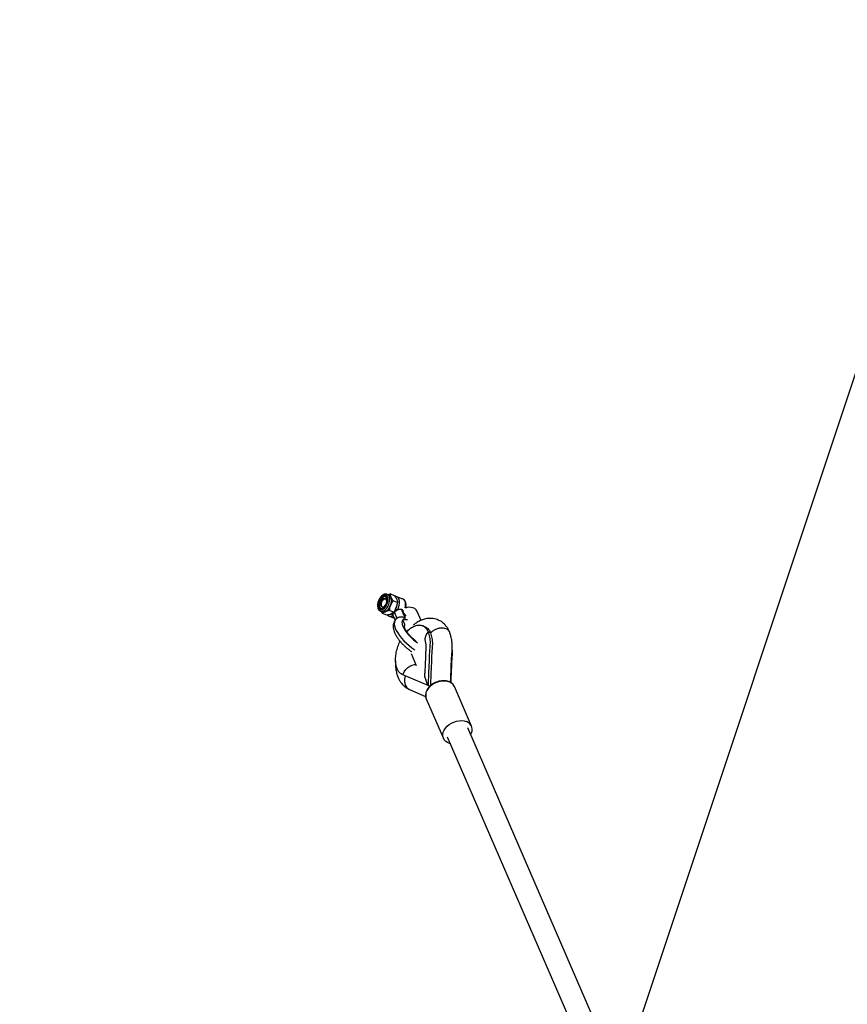
# Model space of a CAD drawing. Units: millimetres. Extents: x 240 to 50386, y -13321 to 45164.
# Drawn here: x 13258 to 13853, y -7076 to -6369 of the extents above; entities that cross this region are included whole.
import ezdxf

# ---------------------------------------------------------------- set-up
doc = ezdxf.new("R2010")
doc.units = ezdxf.units.MM
doc.layers.add('HERNI_PRVEK', color=4, linetype='Continuous')
doc.layers.add('KÓTY', color=7, linetype='Continuous')
doc.styles.add('arial', font='arial.ttf')
doc.dimstyles.new('KOTY_50', dxfattribs={"dimtxt": 125, "dimasz": 50, "dimexe": 50, "dimexo": 50, "dimgap": 30, "dimtad": 1, "dimdec": 0, "dimrnd": 10, "dimdsep": 46, "dimtxsty": 'arial', "dimblk": 'ARCHTICK', "dimcen": -1.5, "dimclrt": 2, "dimadec": 0, "dimazin": 0, "dimtfac": 0.63, "dimtdec": 0, "dimtix": 1, "dimtmove": 2, "dimatfit": 3, "dimldrblk": 'KOTA', "dimfxl": 400, "dimtfill": 1, "dimtolj": 1, "dimtzin": 0, "dimarcsym": 0})

# ---------------------------------------------------------------- blocks, each defined once
blk = doc.blocks.new('_ArchTick')
at = {"color": 0, "linetype": 'ByBlock', "const_width": 0.15}
blk.add_lwpolyline([(-0.5, -0.5), (0.5, 0.5)], dxfattribs=at)
blk = doc.blocks.new('*D117')
at = {"layer": 'Defpoints', "color": 0, "transparency": 16777216}
for p in [(14431.9, -4900.58), (12011.07, -12173.57), (12011.07, -12173.57)]:
    blk.add_point(p, dxfattribs=at)
at = {"layer": 'KÓTY', "color": 0, "lineweight": -2, "transparency": 16777216}
for p, q in [((14384.46, -4884.79), (14384.46, -4884.79)), ((14431.9, -4900.58), (12011.07, -12173.57)), ((11963.63, -12157.78), (11963.63, -12157.78))]:
    blk.add_line(p, q, dxfattribs=at)
at = {"layer": 'KÓTY', "color": 0, "lineweight": -2, "transparency": 16777216, "xscale": 50, "yscale": 50, "zscale": 50}
for p, rotation in [((14431.9, -4900.58), 71.58985611583351), ((12011.07, -12173.57), 251.5898561158335)]:
    blk.add_blockref('_ArchTick', p, dxfattribs=dict(at, rotation=rotation))
at = {"layer": 'KÓTY', "color": 2, "transparency": 16777216, "insert": (13132.47, -8507.44), "char_height": 125, "attachment_point": 5, "rotation": 71.58986, "style": 'arial', "bg_fill": 3, "box_fill_scale": 1.1, "bg_fill_color": 256, "bg_fill_true_color": 13158600, "bg_fill_transparency": 0}
blk.add_mtext('\\A1;7670', dxfattribs=at)
blk = doc.blocks.new('KOTA')
for p, q in [((-75, -75), (75, 75)), ((0, 75), (0, -75)), ((-75, 0), (75, 0))]:
    blk.add_line(p, q)
blk = doc.blocks.new('*D118')
at = {"layer": 'Defpoints', "color": 0, "transparency": 16777216}
for p in [(18995.07, -6629.25), (18995.07, -6629.25), (12011.07, -12173.57)]:
    blk.add_point(p, dxfattribs=at)
at = {"layer": 'KÓTY', "color": 0, "lineweight": -2, "transparency": 16777216}
blk.add_line((12011.07, -12173.57), (18995.07, -6629.25), dxfattribs=at)
at = {"layer": 'KÓTY', "color": 0, "lineweight": -2, "transparency": 16777216, "xscale": 50, "yscale": 50, "zscale": 50}
for p, rotation in [((18995.07, -6629.25), 38.4446575221526), ((12011.07, -12173.57), 218.4446575221526)]:
    blk.add_blockref('_ArchTick', p, dxfattribs=dict(at, rotation=rotation))
at = {"layer": 'KÓTY', "color": 2, "transparency": 16777216, "insert": (15269.35, -9466.61), "char_height": 125, "attachment_point": 5, "rotation": 38.44466, "style": 'arial', "bg_fill": 3, "box_fill_scale": 1.1, "bg_fill_color": 256, "bg_fill_true_color": 13158600, "bg_fill_transparency": 0}
blk.add_mtext('\\A1;8920', dxfattribs=at)
blk = doc.blocks.new('*D121')
at = {"layer": 'Defpoints', "color": 0, "transparency": 16777216}
for p in [(10792.48, -4900.58), (16221.1, -12173.57), (16221.1, -12173.57)]:
    blk.add_point(p, dxfattribs=at)
at = {"layer": 'KÓTY', "color": 0, "lineweight": -2, "transparency": 16777216}
blk.add_line((10792.48, -4900.58), (16221.1, -12173.57), dxfattribs=at)
at = {"layer": 'KÓTY', "color": 0, "lineweight": -2, "transparency": 16777216, "xscale": 50, "yscale": 50, "zscale": 50}
for p, rotation in [((10792.48, -4900.58), 126.7379757094728), ((16221.1, -12173.57), 306.7379757094728)]:
    blk.add_blockref('_ArchTick', p, dxfattribs=dict(at, rotation=rotation))
at = {"layer": 'KÓTY', "color": 2, "transparency": 16777216, "insert": (13581.97, -8480.95), "char_height": 125, "attachment_point": 5, "rotation": 306.73798, "style": 'arial', "bg_fill": 3, "box_fill_scale": 1.1, "bg_fill_color": 256, "bg_fill_true_color": 13158600, "bg_fill_transparency": 0}
blk.add_mtext('\\A1;9080', dxfattribs=at)

msp = doc.modelspace()

# ---------------------------------------------------------------- linework, layer by layer
at = {"layer": 'HERNI_PRVEK'}
for p, q in [((13523.573, -6782.043), (13522.306, -6781.542)), ((13522.827, -6781.748), (13524.377, -6781.28)), ((13527.677, -6782.586), (13524.377, -6781.28)), ((13532.948, -6784.677), (13528.886, -6783.07)), ((13518.209, -6789.337), (13518.218, -6789.401)), ((13519.919, -6785.102), (13519.868, -6785.142)), ((13526.481, -6786.134), (13524.663, -6789.451)), ((13529.782, -6787.44), (13526.481, -6786.134)), ((13529.782, -6787.44), (13528.847, -6791.106)), ((13529.231, -6785.335), (13529.189, -6785.229)), ((13517.523, -6793.63), (13518.79, -6794.132)), ((13517.523, -6793.63), (13517.618, -6793.665)), ((13518.004, -6793.82), (13518.87, -6795.245)), ((13522.171, -6796.55), (13518.87, -6795.245)), ((13523.728, -6793.117), (13520.857, -6794.006)), ((13523.367, -6797.018), (13527.366, -6798.6)), ((13527.028, -6794.423), (13523.728, -6793.117)), ((13527.028, -6794.423), (13525.041, -6795.661)), ((13526.635, -6796.904), (13526.545, -6796.437)), ((13526.632, -6796.905), (13528.023, -6800.114)), ((13527.468, -6794.594), (13529.359, -6798.957)), ((13532.529, -6792.247), (13532.923, -6793.156)), ((13532.923, -6793.156), (13535.294, -6798.625)), ((13546.669, -6800.236), (13543.862, -6793.76)), ((13546.624, -6799.674), (13546.348, -6799.497)), ((13546.864, -6799.874), (13546.624, -6799.674)), ((13546.624, -6799.674), (13546.673, -6800.245)), ((13546.96, -6800.095), (13546.864, -6799.874)), ((13553.469, -6809.131), (13551.796, -6808.469)), ((13539.554, -6824.052), (13543.265, -6832.614)), ((13551.658, -6847.129), (13533.526, -6839.387)), ((13553.006, -6847.662), (13551.658, -6847.129)), ((13582.915, -6876.312), (13570.579, -6847.855)), ((13538.372, -6849.905), (13549.956, -6854.851)), ((13550.394, -6856.604), (13562.729, -6885.062)), ((13721.653, -7203.926), (13580.162, -6877.505)), ((13565.482, -6883.869), (13710.155, -7217.629))]:
    msp.add_line(p, q, dxfattribs=at)
at = {"layer": 'HERNI_PRVEK', "flags": 128}
for points in [[(13515.963, -6791.306), (13516.462, -6792.093), (13517.138, -6792.581), (13517.949, -6792.739), (13518.844, -6792.557), (13519.766, -6792.048), (13520.657, -6791.242), (13521.462, -6790.191), (13522.13, -6788.96), (13522.619, -6787.628), (13522.898, -6786.277), (13522.95, -6784.992), (13522.771, -6783.855), (13522.372, -6782.936), (13521.78, -6782.294), (13521.03, -6781.968), (13520.171, -6781.98), (13519.255, -6782.328), (13518.341, -6782.991), (13517.486, -6783.927), (13516.744, -6785.077), (13516.161, -6786.368), (13515.774, -6787.721), (13515.608, -6789.049), (13515.672, -6790.27), (13515.963, -6791.306)], [(13516.52, -6790.639), (13517.004, -6791.364), (13517.673, -6791.763), (13518.472, -6791.803), (13519.336, -6791.481), (13520.196, -6790.823), (13520.981, -6789.883), (13521.629, -6788.736), (13522.086, -6787.476), (13522.317, -6786.204), (13522.301, -6785.024), (13522.04, -6784.031), (13521.556, -6783.306), (13520.887, -6782.907), (13520.089, -6782.867), (13519.224, -6783.189), (13518.365, -6783.847), (13517.579, -6784.787), (13516.931, -6785.934), (13516.474, -6787.194), (13516.244, -6788.466), (13516.26, -6789.646), (13516.52, -6790.639)], [(13521.318, -6783.112), (13520.723, -6783.118), (13519.858, -6783.44), (13518.999, -6784.098), (13518.213, -6785.038), (13517.565, -6786.185), (13517.108, -6787.445), (13516.878, -6788.717), (13516.893, -6789.897), (13517.154, -6790.89)], [(13517.618, -6793.665), (13518.17, -6793.778), (13519.103, -6793.678), (13520.08, -6793.25), (13521.048, -6792.517), (13521.955, -6791.518), (13522.751, -6790.307), (13523.395, -6788.949), (13523.851, -6787.518), (13524.095, -6786.09), (13524.113, -6784.743), (13523.905, -6783.55), (13523.482, -6782.574), (13522.867, -6781.868), (13522.34, -6781.556)], [(13518.011, -6789.863), (13518.41, -6790.423), (13518.972, -6790.674), (13519.636, -6790.591), (13520.33, -6790.183), (13520.979, -6789.493), (13521.513, -6788.596), (13521.873, -6787.59), (13522.021, -6786.583), (13521.941, -6785.685), (13521.641, -6784.993), (13521.154, -6784.582), (13520.532, -6784.497), (13519.844, -6784.746), (13519.163, -6785.303), (13518.564, -6786.107), (13518.111, -6787.072), (13517.853, -6788.092), (13517.819, -6789.058), (13518.011, -6789.863)], [(13519.134, -6790.686), (13518.79, -6790.502), (13518.374, -6789.934), (13518.182, -6789.098), (13518.237, -6788.095), (13518.532, -6787.046), (13519.033, -6786.077), (13519.678, -6785.305), (13520.389, -6784.823), (13521.082, -6784.69), (13521.466, -6784.792)], [(13528.892, -6783.072), (13529.463, -6783.392), (13530.172, -6784.149), (13530.675, -6785.204), (13530.948, -6786.505), (13530.976, -6787.985), (13530.759, -6789.569), (13530.307, -6791.178), (13529.643, -6792.729)], [(13517.154, -6790.89), (13517.638, -6791.615), (13517.876, -6791.809)], [(13535.331, -6791.336), (13535.513, -6790.14), (13535.547, -6788.738), (13535.369, -6787.471), (13534.989, -6786.394), (13534.422, -6785.554), (13533.693, -6784.987)], [(13543.862, -6793.76), (13543.175, -6792.681), (13542.156, -6791.816), (13540.853, -6791.208), (13539.334, -6790.887), (13537.673, -6790.87), (13535.955, -6791.158), (13535.331, -6791.336)], [(13524.689, -6795.795), (13524.968, -6795.693), (13525.728, -6795.284)], [(13528.229, -6799.835), (13527.826, -6800.446), (13527.468, -6801.52), (13527.394, -6802.788), (13527.604, -6804.229), (13528.095, -6805.815), (13528.858, -6807.519), (13529.879, -6809.309), (13531.14, -6811.154), (13532.618, -6813.021), (13534.286, -6814.875), (13536.115, -6816.683), (13538.071, -6818.413), (13540.119, -6820.034), (13542.095, -6821.43)], [(13533.151, -6800.487), (13532.972, -6801.578), (13533.094, -6802.859), (13533.516, -6804.301), (13534.226, -6805.868), (13535.207, -6807.523), (13536.436, -6809.226), (13537.883, -6810.937), (13539.514, -6812.614), (13541.29, -6814.217), (13543.168, -6815.708), (13544.153, -6816.416)], [(13534.823, -6805.582), (13535.051, -6805.54), (13535.197, -6805.518)], [(13533.701, -6838.931), (13534.594, -6837.145), (13535.744, -6835.538), (13537.108, -6834.168), (13538.639, -6833.085), (13540.28, -6832.327), (13541.972, -6831.922), (13542.936, -6831.855)], [(13535.408, -6840.19), (13535.274, -6840.545), (13534.845, -6842.21), (13534.728, -6843.892), (13534.928, -6845.511), (13535.436, -6846.991), (13536.228, -6848.263), (13537.267, -6849.269), (13538.372, -6849.905)], [(13570.579, -6847.855), (13570.471, -6847.62), (13569.697, -6846.442), (13568.627, -6845.451), (13567.296, -6844.677), (13565.745, -6844.146), (13564.026, -6843.875), (13562.193, -6843.872), (13560.304, -6844.138), (13558.422, -6844.664), (13556.607, -6845.434), (13554.915, -6846.421), (13553.403, -6847.595), (13552.119, -6848.919)], [(13567.612, -6888.782), (13567.158, -6888.661), (13565.658, -6888.068), (13564.388, -6887.237), (13563.389, -6886.196), (13562.694, -6884.977), (13562.324, -6883.621), (13562.291, -6882.171), (13562.597, -6880.672), (13563.231, -6879.175), (13564.174, -6877.725), (13565.394, -6876.371), (13566.854, -6875.156), (13568.505, -6874.119), (13570.295, -6873.292), (13572.166, -6872.704), (13574.059, -6872.371), (13575.911, -6872.307), (13577.664, -6872.511), (13579.262, -6872.978), (13579.262, -6872.978)]]:
    msp.add_lwpolyline(points, dxfattribs=at)
at = {"layer": 'HERNI_PRVEK'}
for centre, radius, start, end in [((13522.502, -6784.477), 2.659, 20.803898, 66.227391), ((13517.224, -6786.075), 8.169, 335.591397, 18.13204), ((13516.892, -6786.826), 8.203, 298.9133, 341.334998), ((13518.658, -6787.085), 10.956, 332.932735, 349.987293), ((13519.675, -6791.629), 2.655, 250.524245, 296.439149), ((13524.426, -6793.8), 3.383, 250.520497, 308.785979), ((13527.142, -6795.148), 1.42, 185.459363, 245.132828), ((13531.87, -6787.096), 6.057, 235.197175, 248.422832), ((13545.707, -6786.991), 14.193, 205.746528, 225.772208), ((13532.077, -6795.449), 2.444, 39.596806, 69.757392), ((13535.833, -6801.411), 2.838, 100.966747, 161.000436), ((13536.077, -6806.268), 6.479, 82.04637, 116.84582), ((13556.94, -6813.909), 7.487, 133.400529, 192.768351), ((13545.335, -6843.663), 12.559, 157.867943, 160.097181), ((13557.372, -6854.134), 7.402, 135.204508, 199.495594), ((13577.135, -6878.867), 6.262, 325.4482, 70.141608)]:
    msp.add_arc(centre, radius, start, end, dxfattribs=at)
for major_axis, start_param, end_param in [((-12.126, 4.798), 4.6505395, 4.712389), ((6.467, -2.559), 0.7164955, 0.7631018)]:
    msp.add_ellipse((13530.189, -6791.651), major_axis=major_axis, ratio=0.575109, start_param=start_param, end_param=end_param, dxfattribs=at)
for points, knots in [([(13522.339, -6781.586), (13522.112, -6781.5), (13521.598, -6781.305), (13520.704, -6781.36), (13519.745, -6781.669), (13518.789, -6782.262), (13517.872, -6783.117), (13517.044, -6784.198), (13516.35, -6785.442), (13515.824, -6786.786), (13515.489, -6788.17), (13515.368, -6789.528), (13515.454, -6790.807), (13515.707, -6791.53), (13515.832, -6791.888)], [0, 0, 0, 0, 0.0616764, 0.1398295, 0.219517, 0.3031684, 0.389722, 0.4769338, 0.5638837, 0.650682, 0.7376441, 0.8250238, 0.9132195, 1, 1, 1, 1]), ([(13524.377, -6781.28), (13524.399, -6781.457), (13524.482, -6782.146), (13524.772, -6782.942), (13524.987, -6783.532)], [0, 0, 0, 0, 0.257537, 1, 1, 1, 1]), ([(13524.987, -6783.532), (13525.09, -6783.756), (13525.47, -6784.587), (13526.054, -6785.481), (13526.481, -6786.134)], [0, 0, 0, 0, 0.2686376, 1, 1, 1, 1]), ([(13528.885, -6783.096), (13528.831, -6783.067), (13528.486, -6782.876), (13528.026, -6782.803), (13527.641, -6782.857), (13527.594, -6782.864)], [0, 0, 0, 0, 0.1395341, 0.8953446, 1, 1, 1, 1]), ([(13527.677, -6782.586), (13527.832, -6782.816), (13528.434, -6783.71), (13528.857, -6784.558), (13529.171, -6785.188)], [0, 0, 0, 0, 0.2575776, 1, 1, 1, 1]), ([(13524.663, -6789.451), (13524.631, -6789.534), (13524.171, -6790.715), (13523.941, -6791.959), (13523.728, -6793.117)], [0, 0, 0, 0, 0.07022314, 1, 1, 1, 1]), ([(13528.847, -6791.106), (13528.813, -6791.189), (13528.342, -6792.365), (13527.661, -6793.431), (13527.028, -6794.423)], [0, 0, 0, 0, 0.0702168, 1, 1, 1, 1]), ([(13529.171, -6785.188), (13529.26, -6785.406), (13529.592, -6786.218), (13529.701, -6786.924), (13529.782, -6787.44)], [0, 0, 0, 0, 0.2686375, 1, 1, 1, 1]), ([(13535.725, -6791.336), (13535.753, -6791.215), (13535.893, -6790.6), (13535.937, -6789.512), (13535.832, -6788.14), (13535.485, -6786.948), (13534.94, -6785.986), (13534.328, -6785.348), (13533.878, -6785.089), (13533.709, -6784.992)], [0, 0, 0, 0, 0.0436694, 0.2226662, 0.4033471, 0.5860276, 0.749723, 0.9061203, 1, 1, 1, 1]), ([(13515.832, -6791.888), (13515.92, -6792.071), (13516.151, -6792.55), (13516.709, -6793.171), (13517.263, -6793.59), (13517.617, -6793.655), (13517.649, -6793.661)], [0, 0, 0, 0, 0.2211754, 0.5784062, 0.9617318, 1, 1, 1, 1]), ([(13520.857, -6794.006), (13520.8, -6794.031), (13519.986, -6794.393), (13519.408, -6794.834), (13518.87, -6795.245)], [0, 0, 0, 0, 0.0702498, 1, 1, 1, 1]), ([(13525.041, -6795.661), (13524.983, -6795.686), (13524.157, -6796.043), (13523.128, -6796.306), (13522.171, -6796.55)], [0, 0, 0, 0, 0.0701956, 1, 1, 1, 1]), ([(13522.209, -6796.224), (13522.22, -6796.238), (13522.427, -6796.516), (13522.797, -6796.788), (13523.196, -6796.918), (13523.292, -6796.95)], [0, 0, 0, 0, 0.03798717, 0.7669961, 1, 1, 1, 1]), ([(13525.728, -6795.284), (13525.74, -6795.276), (13525.888, -6795.18), (13526.472, -6794.894), (13527.029, -6794.784), (13527.466, -6794.595), (13527.468, -6794.594)], [0, 0, 0, 0, 0.0193144, 0.2539012, 0.995928, 1, 1, 1, 1]), ([(13526.545, -6796.437), (13526.549, -6796.375), (13526.573, -6796.058), (13526.807, -6795.457), (13527.267, -6794.857), (13527.468, -6794.594)], [0, 0, 0, 0, 0.1194014, 0.6142935, 1, 1, 1, 1]), ([(13527.468, -6794.594), (13527.47, -6794.59), (13527.75, -6793.889), (13527.97, -6793.009), (13528.352, -6792.2), (13528.413, -6792.07)], [0, 0, 0, 0, 0.0040419, 0.8391953, 1, 1, 1, 1]), ([(13527.468, -6794.594), (13527.736, -6794.3), (13528.271, -6793.713), (13529.059, -6793.089), (13529.522, -6792.803), (13529.643, -6792.729)], [0, 0, 0, 0, 0.4255714, 0.8501191, 1, 1, 1, 1]), ([(13530.534, -6798.097), (13530.379, -6798.162), (13529.808, -6798.402), (13529.002, -6798.982), (13528.479, -6799.597), (13528.256, -6799.859)], [0, 0, 0, 0, 0.1753448, 0.6473986, 1, 1, 1, 1]), ([(13529.643, -6792.729), (13529.892, -6792.595), (13530.544, -6792.246), (13531.55, -6791.994), (13532.231, -6792.17), (13532.529, -6792.247)], [0, 0, 0, 0, 0.2577371, 0.67598, 1, 1, 1, 1]), ([(13530.536, -6798.101), (13530.812, -6797.977), (13531.47, -6797.681), (13532.709, -6797.629), (13534.062, -6797.91), (13534.908, -6798.35), (13535.29, -6798.623), (13535.294, -6798.625)], [0, 0, 0, 0, 0.1852771, 0.4405514, 0.7177585, 0.9972385, 1, 1, 1, 1]), ([(13532.529, -6792.247), (13532.842, -6792.4), (13533.27, -6792.609), (13533.523, -6793.03), (13533.591, -6793.144)], [0, 0, 0, 0, 0.7298294, 1, 1, 1, 1]), ([(13567.233, -6808.7), (13566.867, -6807.937), (13566.15, -6806.441), (13564.879, -6804.575), (13563.587, -6803.071), (13562.232, -6801.866), (13560.907, -6800.96), (13559.543, -6800.238), (13558.073, -6799.623), (13556.28, -6799.095), (13553.43, -6798.694), (13550.274, -6798.973), (13547.011, -6799.98), (13544.369, -6801.278), (13542.321, -6802.609), (13541.252, -6803.522), (13540.935, -6803.792)], [0, 0, 0, 0, 0.0757411, 0.1483542, 0.2129188, 0.2673524, 0.3255284, 0.370417, 0.4142037, 0.4825968, 0.5533769, 0.6893451, 0.7796212, 0.8750741, 0.9629872, 1, 1, 1, 1]), ([(13528.256, -6799.859), (13528.151, -6799.968), (13527.716, -6800.423), (13527.208, -6801.421), (13526.762, -6802.764), (13526.593, -6804.195), (13526.668, -6805.708), (13527.002, -6807.333), (13527.614, -6809.077), (13528.506, -6810.909), (13529.65, -6812.77), (13531.001, -6814.611), (13532.524, -6816.405), (13534.192, -6818.132), (13535.98, -6819.779), (13537.866, -6821.306), (13539.229, -6822.331), (13539.959, -6822.792), (13540.028, -6822.836)], [0, 0, 0, 0, 0.0182087, 0.0757893, 0.1327061, 0.191092, 0.253141, 0.3207203, 0.3942437, 0.4714186, 0.5484937, 0.624273, 0.698883, 0.772688, 0.8460195, 0.9191664, 0.992393, 1, 1, 1, 1]), ([(13533.151, -6800.487), (13533.156, -6800.492), (13533.169, -6800.502), (13533.411, -6800.708), (13533.947, -6801.26), (13534.526, -6802.311), (13534.793, -6803.501), (13534.64, -6804.21), (13534.575, -6804.511)], [0, 0, 0, 0, 0.0050009, 0.0104528, 0.2052762, 0.4985527, 0.7869784, 1, 1, 1, 1]), ([(13543.249, -6815.311), (13543.053, -6815.17), (13542.326, -6814.648), (13541.112, -6813.625), (13539.657, -6812.283), (13538.335, -6810.895), (13537.182, -6809.518), (13536.229, -6808.199), (13535.497, -6806.989), (13534.996, -6805.95), (13534.719, -6805.128), (13534.617, -6804.618), (13534.639, -6804.415), (13534.628, -6804.46), (13534.627, -6804.465)], [0, 0, 0, 0, 0.0372783, 0.1382833, 0.2394655, 0.3402225, 0.4400519, 0.5384013, 0.6346269, 0.7280464, 0.818096, 0.9047612, 0.9893623, 1, 1, 1, 1]), ([(13536.412, -6808.419), (13536.836, -6807.95), (13538.127, -6806.524), (13540.484, -6804.94), (13543.291, -6803.752), (13545.975, -6803.546), (13548.374, -6804.275), (13550.413, -6805.869), (13551.335, -6807.603), (13551.796, -6808.469)], [0, 0, 0, 0, 0.0753622, 0.2293363, 0.3835314, 0.5377302, 0.6917079, 0.8459309, 1, 1, 1, 1]), ([(13549.337, -6804.781), (13549.053, -6804.668), (13548.485, -6804.443), (13547.938, -6804.227), (13547.664, -6804.118)], [0, 0, 0, 0, 0.499976, 1, 1, 1, 1]), ([(13549.302, -6804.875), (13549.533, -6804.936), (13550.572, -6805.207), (13552.072, -6806.57), (13553.004, -6808.278), (13553.469, -6809.131)], [0, 0, 0, 0, 0.125331, 0.562884, 1, 1, 1, 1]), ([(13564.602, -6806.336), (13564.219, -6806.207), (13563.385, -6805.927), (13561.819, -6805.766), (13559.903, -6805.897), (13557.691, -6806.475), (13555.53, -6807.603), (13554.104, -6808.614), (13553.686, -6809.239), (13553.68, -6809.248)], [0, 0, 0, 0, 0.1151906, 0.2507568, 0.4086329, 0.5887379, 0.7874486, 0.9969831, 1, 1, 1, 1]), ([(13551.796, -6808.469), (13552.165, -6809.729), (13552.892, -6812.212), (13553.258, -6816.583), (13552.713, -6821.261), (13552.563, -6825.734), (13552.344, -6831.592), (13551.995, -6838.758), (13551.768, -6844.395), (13551.658, -6847.129)], [0, 0, 0, 0, 0.11903139, 0.23465982, 0.34976272, 0.46046575, 0.57382821, 0.79328076, 1, 1, 1, 1]), ([(13553.469, -6809.131), (13553.838, -6810.391), (13554.566, -6812.874), (13554.931, -6817.245), (13554.386, -6821.923), (13554.236, -6826.396), (13554.018, -6832.254), (13553.675, -6839.272), (13553.454, -6844.762), (13553.35, -6847.349)], [0, 0, 0, 0, 0.12037035, 0.23730408, 0.35370403, 0.46565146, 0.58029349, 0.80221852, 1, 1, 1, 1]), ([(13567.345, -6809.174), (13567.33, -6809.061), (13567.257, -6808.493), (13566.65, -6807.694), (13565.726, -6806.85), (13564.956, -6806.498), (13564.602, -6806.336)], [0, 0, 0, 0, 0.0874934, 0.4400575, 0.742756, 1, 1, 1, 1]), ([(13567.882, -6844.904), (13567.939, -6843.622), (13568.049, -6841.125), (13568.184, -6837.514), (13568.305, -6833.906), (13568.436, -6830.497), (13568.609, -6827.411), (13568.782, -6825.06), (13568.9, -6823.282), (13568.991, -6821.703), (13569.061, -6819.867), (13569.057, -6817.529), (13568.833, -6814.757), (13568.222, -6811.957), (13567.669, -6810.08), (13567.398, -6809.16)], [0, 0, 0, 0, 0.1057732, 0.2060705, 0.2988094, 0.4047814, 0.4876323, 0.5513321, 0.595296, 0.631861, 0.6794647, 0.7430473, 0.8222887, 0.9128236, 1, 1, 1, 1]), ([(13533.526, -6839.387), (13532.799, -6838.973), (13531.343, -6838.143), (13529.741, -6835.809), (13528.68, -6832.811), (13528.242, -6829.233), (13528.448, -6825.262), (13529.306, -6821.133), (13530.405, -6817.736), (13531.365, -6815.909), (13531.661, -6815.348)], [0, 0, 0, 0, 0.1342807, 0.2686924, 0.4028935, 0.5372827, 0.6716725, 0.8058702, 0.9402946, 1, 1, 1, 1]), ([(13549.643, -6815.58), (13549.748, -6815.914), (13549.977, -6816.642), (13550.272, -6818.172), (13550.145, -6820.475), (13549.933, -6823.601), (13549.801, -6827.581), (13549.557, -6832.653), (13549.408, -6836.313), (13549.326, -6838.298)], [0, 0, 0, 0, 0.0699519, 0.152273, 0.2497442, 0.3697827, 0.5485916, 0.7552335, 1, 1, 1, 1]), ([(13568.984, -6821.715), (13569.024, -6822.132), (13569.203, -6823.959), (13568.651, -6827.604), (13568.547, -6832.049), (13568.316, -6837.824), (13568.117, -6842.146), (13567.987, -6844.963)], [0, 0, 0, 0, 0.0581322, 0.2546633, 0.443681, 0.6372399, 1, 1, 1, 1]), ([(13528.404, -6829.612), (13528.397, -6829.681), (13528.275, -6830.849), (13528.326, -6833.202), (13528.653, -6836.566), (13529.366, -6839.269), (13530.154, -6841.349), (13530.919, -6843), (13531.901, -6844.656), (13533.182, -6846.254), (13534.72, -6847.663), (13536.418, -6848.918), (13537.759, -6849.595), (13538.386, -6849.911)], [0, 0, 0, 0, 0.00787737, 0.13271745, 0.27199302, 0.41139806, 0.47714812, 0.54759422, 0.63328543, 0.71095509, 0.80474071, 0.90861292, 1, 1, 1, 1]), ([(13551.658, -6847.129), (13551.246, -6846.168), (13550.373, -6844.135), (13549.585, -6841.244), (13549.198, -6839.187), (13549.35, -6838.311), (13549.366, -6838.215)], [0, 0, 0, 0, 0.2922684, 0.6185432, 0.9579936, 1, 1, 1, 1]), ([(13570.589, -6847.976), (13570.487, -6847.717), (13570.215, -6847.03), (13569.456, -6846.071), (13568.38, -6845.127), (13567.071, -6844.394), (13565.576, -6843.881), (13563.93, -6843.607), (13562.18, -6843.58), (13560.379, -6843.802), (13558.58, -6844.266), (13556.835, -6844.957), (13555.192, -6845.858), (13553.702, -6846.943), (13552.707, -6847.886), (13552.221, -6848.452), (13552.112, -6848.579)], [0, 0, 0, 0, 0.0455354, 0.1208259, 0.1962071, 0.2723267, 0.3494066, 0.4272786, 0.5056008, 0.5841232, 0.6626744, 0.7412509, 0.8198745, 0.8985965, 0.9774565, 1, 1, 1, 1]), ([(13552.112, -6848.579), (13551.921, -6848.82), (13551.37, -6849.512), (13550.659, -6850.73), (13550.096, -6852.219), (13549.844, -6853.719), (13549.928, -6855.165), (13550.211, -6856.313), (13550.566, -6856.907), (13550.681, -6857.1)], [0, 0, 0, 0, 0.0900607, 0.258362, 0.4267083, 0.5939666, 0.7591722, 0.9218987, 1, 1, 1, 1])]:
    msp.add_open_spline(points, degree=3, knots=knots, dxfattribs=at)

# ---------------------------------------------------------------- next in the draw order: dimensions: what is measured, and where the dimension line sits
at = {"layer": 'KÓTY'}
dim = msp.add_aligned_dim(p1=(14431.902, -4900.582), p2=(12011.072, -12173.568), distance=0, dimstyle='KOTY_50', dxfattribs=at)
dim.commit()
dim.dimension.update_dxf_attribs({"geometry": '*D117', "text_midpoint": (13132.467, -8507.445)})

# ---------------------------------------------------------------- next in the draw order: dimensions: what is measured, and where the dimension line sits
dim = msp.add_linear_dim(base=(18995.07, -6629.25), p1=(12011.072, -12173.568), p2=(18995.07, -6629.25), angle=38.444658, dimstyle='KOTY_50', dxfattribs=at)
dim.commit()
dim.dimension.update_dxf_attribs({"geometry": '*D118', "text_midpoint": (15269.349, -9466.612), "dimtype": 161})

# ---------------------------------------------------------------- next in the draw order: dimensions: what is measured, and where the dimension line sits
dim = msp.add_aligned_dim(p1=(10792.477, -4900.582), p2=(16221.096, -12173.568), distance=0, dimstyle='KOTY_50', dxfattribs=at)
dim.commit()
dim.dimension.update_dxf_attribs({"geometry": '*D121', "text_midpoint": (13581.973, -8480.955)})

doc.saveas('drawing.dxf')
